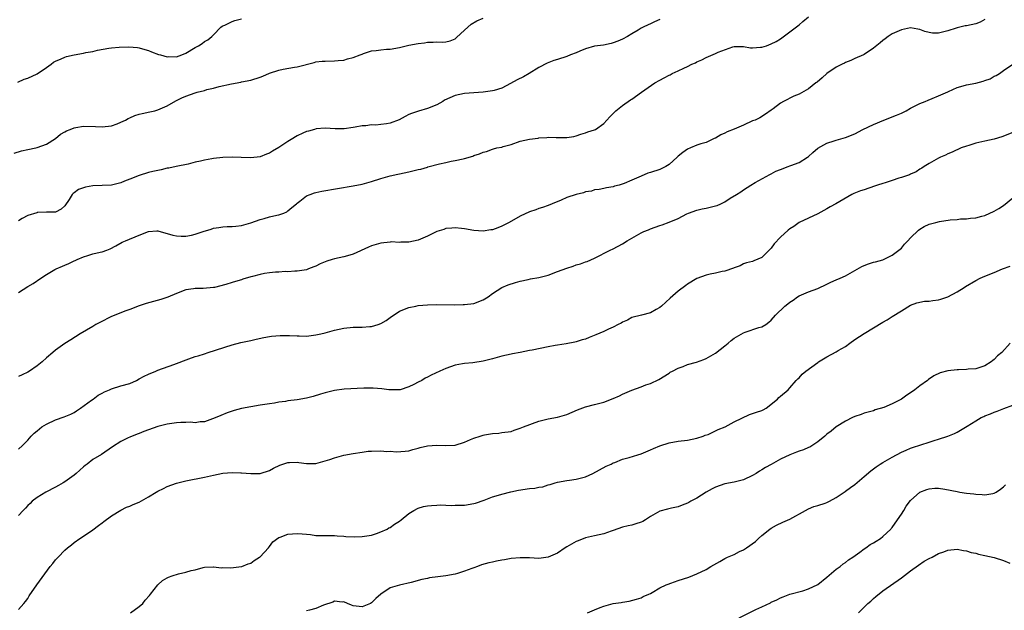
# Model space of a CAD drawing. Units: inches. Extents: x 2610000 to 2613000, y 1494000 to 1497000.
# Drawn here: x 2611841 to 2612053, y 1494192 to 1494319 of the extents above; entities that cross this region are included whole.
import ezdxf

# ---------------------------------------------------------------- set-up
doc = ezdxf.new("R2010")
doc.units = ezdxf.units.IN
doc.header["$MEASUREMENT"] = 0
doc.layers.add('LD26101494_10ft', color=4, linetype='Continuous')

msp = doc.modelspace()

# ---------------------------------------------------------------- linework, layer by layer
at = {"layer": 'LD26101494_10ft'}
for points, elevation in [([(2611840.09, 1494289.91), (2611841.64, 1494290.36), (2611843, 1494290.66), (2611844.76, 1494291), (2611845, 1494291.07), (2611847, 1494291.83), (2611849, 1494293.05), (2611850.03, 1494293.96), (2611851, 1494294.48), (2611851.31, 1494294.69), (2611852.15, 1494295), (2611853, 1494295.34), (2611853.37, 1494295.37), (2611855, 1494295.66), (2611857.59, 1494295.59), (2611859, 1494295.51), (2611861, 1494295.79), (2611862.21, 1494296.21), (2611863, 1494296.52), (2611864, 1494297), (2611864.64, 1494297.36), (2611865, 1494297.47), (2611866.04, 1494297.96), (2611867, 1494298.25), (2611867.6, 1494298.4), (2611869.25, 1494298.75), (2611870.37, 1494299), (2611871, 1494299.17), (2611873, 1494300.07), (2611874.85, 1494301.15), (2611876.19, 1494301.81), (2611877, 1494302.17), (2611879, 1494302.87), (2611879.44, 1494303), (2611881, 1494303.39), (2611881.55, 1494303.55), (2611883, 1494303.89), (2611884.22, 1494304.22), (2611886.82, 1494304.82), (2611888.84, 1494305.16), (2611889, 1494305.2), (2611891, 1494305.58), (2611893, 1494306.22), (2611893.57, 1494306.43), (2611895, 1494307.05), (2611897, 1494307.74), (2611897.93, 1494307.93), (2611900.4, 1494308.4), (2611901, 1494308.48), (2611904.6, 1494309.4), (2611905, 1494309.49), (2611906.36, 1494309.64), (2611907, 1494309.7), (2611909, 1494309.73), (2611909.79, 1494309.79), (2611911, 1494309.91), (2611911.84, 1494310.16), (2611913, 1494310.44), (2611914.53, 1494311), (2611915, 1494311.2), (2611915.28, 1494311.28), (2611917, 1494311.86), (2611917.98, 1494311.98), (2611919, 1494312.12), (2611920.23, 1494312.23), (2611921, 1494312.27), (2611923, 1494312.61), (2611925, 1494313.08), (2611927, 1494313.5), (2611928.36, 1494313.64), (2611929, 1494313.75), (2611930.28, 1494313.72), (2611931, 1494313.79), (2611932.27, 1494313.73), (2611933, 1494313.79), (2611933.93, 1494314.07), (2611935, 1494314.49), (2611935.25, 1494314.75), (2611937, 1494316.3), (2611937.71, 1494317), (2611938.41, 1494317.59), (2611939.65, 1494318.35), (2611941, 1494318.89)], 9280), ([(2611840.86, 1494305.14), (2611842.23, 1494305.77), (2611843, 1494306.04), (2611845.05, 1494306.95), (2611847, 1494308.29), (2611848.01, 1494309), (2611848.56, 1494309.44), (2611849, 1494309.69), (2611850.17, 1494310.17), (2611851, 1494310.56), (2611851.34, 1494310.66), (2611853, 1494311.06), (2611855, 1494311.4), (2611855.53, 1494311.53), (2611857, 1494311.77), (2611858.02, 1494312.02), (2611860.44, 1494312.44), (2611861, 1494312.51), (2611862.67, 1494312.67), (2611864.73, 1494312.73), (2611866.59, 1494312.59), (2611867, 1494312.54), (2611868.19, 1494312.19), (2611869, 1494311.99), (2611869.66, 1494311.66), (2611871.13, 1494311.13), (2611871.54, 1494311), (2611873, 1494310.63), (2611873.36, 1494310.64), (2611875, 1494310.62), (2611876.13, 1494311), (2611877, 1494311.37), (2611879, 1494312.63), (2611879.71, 1494313), (2611880.5, 1494313.5), (2611881, 1494313.87), (2611881.73, 1494314.27), (2611882.63, 1494315), (2611883, 1494315.35), (2611884.58, 1494317), (2611884.81, 1494317.19), (2611885, 1494317.27), (2611885.41, 1494317.41), (2611887, 1494318.19), (2611887.56, 1494318.44), (2611889, 1494318.78)], 9290), ([(2611841, 1494259.92), (2611843, 1494261.2), (2611844.18, 1494261.82), (2611845.8, 1494263), (2611847, 1494263.75), (2611848.85, 1494264.85), (2611849.12, 1494265), (2611850.45, 1494265.55), (2611851, 1494265.82), (2611851.86, 1494266.14), (2611853, 1494266.73), (2611853.2, 1494266.8), (2611853.61, 1494267), (2611855, 1494267.57), (2611855.9, 1494267.9), (2611857, 1494268.2), (2611858.59, 1494268.59), (2611859, 1494268.66), (2611859.99, 1494269), (2611860.71, 1494269.29), (2611861.95, 1494269.95), (2611863.29, 1494270.71), (2611864.05, 1494271), (2611867, 1494272.26), (2611869, 1494273.06), (2611870.81, 1494273.19), (2611871, 1494273.18), (2611872.69, 1494272.69), (2611873, 1494272.63), (2611874.25, 1494272.25), (2611875, 1494272.07), (2611876, 1494272), (2611877, 1494272.03), (2611878.26, 1494272.26), (2611879, 1494272.47), (2611880.75, 1494273), (2611882.44, 1494273.56), (2611883, 1494273.73), (2611884.09, 1494273.91), (2611885, 1494274.03), (2611885.91, 1494274.09), (2611887, 1494274.09), (2611887.8, 1494274.2), (2611889, 1494274.31), (2611889.53, 1494274.47), (2611891, 1494274.87), (2611893, 1494275.59), (2611893.85, 1494275.85), (2611895, 1494276.18), (2611896.57, 1494276.57), (2611897, 1494276.64), (2611898.13, 1494277), (2611898.72, 1494277.28), (2611899, 1494277.5), (2611899.81, 1494278.19), (2611900.82, 1494279), (2611901, 1494279.16), (2611901.58, 1494279.58), (2611903, 1494280.67), (2611903.77, 1494281), (2611904.68, 1494281.32), (2611905, 1494281.4), (2611906.32, 1494281.68), (2611913, 1494282.82), (2611915, 1494283.21), (2611917, 1494283.75), (2611919, 1494284.41), (2611921, 1494284.98), (2611922.64, 1494285.36), (2611923, 1494285.42), (2611925, 1494285.85), (2611926.16, 1494286.16), (2611927, 1494286.34), (2611927.56, 1494286.44), (2611929, 1494286.9), (2611929.09, 1494286.91), (2611931.6, 1494287.6), (2611933, 1494287.86), (2611934.14, 1494288.14), (2611935, 1494288.28), (2611936.69, 1494288.69), (2611937, 1494288.75), (2611938.75, 1494289.25), (2611939, 1494289.35), (2611940.24, 1494289.76), (2611941, 1494290.11), (2611941.73, 1494290.27), (2611943, 1494290.76), (2611943.21, 1494290.79), (2611943.97, 1494291), (2611945, 1494291.2), (2611945.31, 1494291.31), (2611947, 1494291.75), (2611949, 1494292.43), (2611951, 1494292.89), (2611952.87, 1494293.13), (2611953, 1494293.16), (2611954.74, 1494293.26), (2611955, 1494293.3), (2611956.75, 1494293.25), (2611957.28, 1494293.28), (2611959, 1494293.25), (2611960.51, 1494293.49), (2611961, 1494293.6), (2611962.01, 1494293.99), (2611963, 1494294.24), (2611963.53, 1494294.47), (2611965, 1494294.89), (2611965.21, 1494295), (2611967, 1494296.27), (2611967.6, 1494297), (2611968.28, 1494297.72), (2611969, 1494298.41), (2611969.28, 1494298.72), (2611969.59, 1494299), (2611971, 1494300.14), (2611972.68, 1494301.32), (2611973, 1494301.52), (2611975.07, 1494303), (2611977.93, 1494305), (2611979, 1494305.59), (2611979.95, 1494306.05), (2611981, 1494306.64), (2611981.25, 1494306.75), (2611981.69, 1494307), (2611983, 1494307.57), (2611984.17, 1494308.17), (2611985, 1494308.53), (2611985.91, 1494309), (2611986.67, 1494309.33), (2611987, 1494309.55), (2611988.08, 1494309.92), (2611989, 1494310.45), (2611991, 1494311.29), (2611991.57, 1494311.57), (2611994.75, 1494312.75), (2611995, 1494312.81), (2611997, 1494312.83), (2611998.56, 1494312.56), (2611999, 1494312.54), (2612000.66, 1494312.66), (2612001, 1494312.71), (2612001.95, 1494313), (2612003, 1494313.38), (2612004.08, 1494313.92), (2612005, 1494314.48), (2612005.31, 1494314.69), (2612007, 1494315.95), (2612008.71, 1494317.29), (2612009, 1494317.48), (2612009.79, 1494318.21), (2612011, 1494319.19)], 9260), ([(2611979, 1494318.63), (2611977.9, 1494318.1), (2611977, 1494317.71), (2611976.49, 1494317.51), (2611975.45, 1494317), (2611975, 1494316.75), (2611974.35, 1494316.35), (2611973, 1494315.58), (2611972.08, 1494315), (2611971, 1494314.41), (2611970.01, 1494313.99), (2611969, 1494313.58), (2611968.54, 1494313.46), (2611966.87, 1494313.13), (2611965, 1494312.89), (2611963, 1494312.33), (2611961.82, 1494311.82), (2611961, 1494311.44), (2611959.82, 1494311), (2611959, 1494310.66), (2611957, 1494310.02), (2611956.2, 1494309.8), (2611954.76, 1494309.24), (2611953, 1494308.28), (2611950.9, 1494307), (2611949.67, 1494306.33), (2611948.33, 1494305.67), (2611946.87, 1494304.87), (2611945, 1494303.87), (2611943.38, 1494303.38), (2611943, 1494303.26), (2611941, 1494303.01), (2611939, 1494302.89), (2611937, 1494302.73), (2611935, 1494302.31), (2611932.72, 1494301.28), (2611932.29, 1494301), (2611931, 1494300.3), (2611929, 1494299.47), (2611927.07, 1494298.93), (2611925.57, 1494298.43), (2611925, 1494298.19), (2611924.22, 1494297.78), (2611922.94, 1494297.06), (2611921, 1494296.32), (2611920.19, 1494296.19), (2611919, 1494296.03), (2611917.92, 1494295.92), (2611917, 1494295.95), (2611915.78, 1494295.78), (2611915, 1494295.78), (2611913.45, 1494295.45), (2611913, 1494295.4), (2611911.12, 1494295.12), (2611909.13, 1494295.13), (2611907, 1494295.24), (2611905.1, 1494295.1), (2611904.7, 1494295), (2611903.4, 1494294.6), (2611903, 1494294.53), (2611902.17, 1494294.17), (2611901, 1494293.59), (2611900.64, 1494293.36), (2611900.04, 1494293), (2611899, 1494292.41), (2611897, 1494291.12), (2611895.69, 1494290.31), (2611895, 1494289.87), (2611894.37, 1494289.63), (2611893, 1494289.08), (2611891, 1494288.87), (2611888.96, 1494288.96), (2611886.98, 1494289.02), (2611885, 1494288.95), (2611883, 1494288.73), (2611882.64, 1494288.64), (2611881, 1494288.38), (2611880.15, 1494288.15), (2611879, 1494287.92), (2611877.52, 1494287.52), (2611874.96, 1494287), (2611873.35, 1494286.65), (2611873, 1494286.62), (2611871.74, 1494286.26), (2611871, 1494286.18), (2611869.95, 1494285.95), (2611869, 1494285.69), (2611867, 1494285.08), (2611865, 1494284.31), (2611863.85, 1494283.85), (2611863, 1494283.48), (2611861, 1494283.02), (2611857, 1494282.84), (2611855.42, 1494282.58), (2611855, 1494282.42), (2611853.93, 1494282.07), (2611853, 1494281.32), (2611852.79, 1494281.21), (2611852.58, 1494281), (2611851.88, 1494279.88), (2611851, 1494278.53), (2611850.17, 1494277.83), (2611849, 1494277.21), (2611848.84, 1494277.16), (2611847, 1494277.17), (2611845.14, 1494277.14), (2611845, 1494277.11), (2611844.93, 1494277.07), (2611843, 1494276.5), (2611841.8, 1494275.8), (2611841, 1494275.29)], 9270), ([(2612049, 1494318.6), (2612047.94, 1494318.06), (2612047, 1494317.71), (2612045, 1494317.28), (2612044.74, 1494317.26), (2612043, 1494316.86), (2612042.77, 1494316.77), (2612041, 1494316.19), (2612039.87, 1494315.87), (2612039, 1494315.69), (2612037.7, 1494315.7), (2612037, 1494315.83), (2612036.03, 1494316.03), (2612035, 1494316.49), (2612034.53, 1494316.53), (2612033, 1494316.85), (2612031, 1494316.44), (2612029, 1494315.52), (2612028.18, 1494315), (2612027.52, 1494314.48), (2612027, 1494314.1), (2612026.42, 1494313.58), (2612025, 1494312.46), (2612023, 1494311.09), (2612022.84, 1494311), (2612021, 1494310.22), (2612020.16, 1494309.84), (2612019, 1494309.41), (2612018.74, 1494309.26), (2612018.24, 1494309), (2612017, 1494308.38), (2612015, 1494306.99), (2612013.95, 1494306.05), (2612012.85, 1494305.15), (2612012.63, 1494305), (2612011, 1494303.75), (2612009, 1494302.6), (2612007.89, 1494302.11), (2612005.64, 1494301), (2612005, 1494300.63), (2612003.43, 1494299.43), (2612003, 1494299.12), (2612001.75, 1494298.25), (2612000.53, 1494297.47), (2611999.53, 1494297), (2611999, 1494296.8), (2611997, 1494295.9), (2611995, 1494295.03), (2611993.55, 1494294.45), (2611993, 1494294.15), (2611992.18, 1494293.82), (2611991, 1494293.13), (2611990.69, 1494293), (2611989, 1494292.19), (2611987.88, 1494291.88), (2611987, 1494291.61), (2611985.63, 1494291), (2611985, 1494290.77), (2611983.96, 1494290.04), (2611983, 1494289.22), (2611982.78, 1494289), (2611981, 1494287.42), (2611980.29, 1494287), (2611979.45, 1494286.55), (2611979, 1494286.34), (2611977, 1494285.7), (2611976.45, 1494285.55), (2611975, 1494284.93), (2611973, 1494284.04), (2611971.33, 1494283.33), (2611970.26, 1494283), (2611969.24, 1494282.76), (2611969, 1494282.64), (2611967.57, 1494282.43), (2611967, 1494282.28), (2611965.96, 1494282.04), (2611965, 1494281.99), (2611964.31, 1494281.69), (2611963, 1494281.54), (2611962.62, 1494281.38), (2611961, 1494281), (2611959, 1494280.31), (2611957.78, 1494279.78), (2611955.82, 1494279), (2611955, 1494278.64), (2611953.79, 1494278.21), (2611953, 1494277.96), (2611952.32, 1494277.68), (2611951, 1494277.23), (2611949, 1494276.3), (2611946.63, 1494275), (2611945, 1494274.15), (2611944.15, 1494273.85), (2611943, 1494273.4), (2611942.63, 1494273.37), (2611941, 1494273.12), (2611939, 1494273.28), (2611937, 1494273.63), (2611936.31, 1494273.69), (2611935, 1494273.85), (2611934.26, 1494273.74), (2611933, 1494273.67), (2611932.53, 1494273.47), (2611931, 1494273.02), (2611929, 1494272.01), (2611927, 1494271.15), (2611925, 1494270.71), (2611923.28, 1494270.72), (2611923, 1494270.7), (2611921.22, 1494270.78), (2611921, 1494270.77), (2611919, 1494270.51), (2611917, 1494269.94), (2611916.31, 1494269.69), (2611913, 1494268.16), (2611911.82, 1494267.82), (2611911, 1494267.55), (2611909, 1494267.13), (2611908.48, 1494267), (2611907.33, 1494266.67), (2611907, 1494266.51), (2611905.9, 1494266.1), (2611905, 1494265.58), (2611904.56, 1494265.44), (2611903.44, 1494265), (2611903, 1494264.81), (2611901, 1494264.48), (2611900.51, 1494264.51), (2611899, 1494264.36), (2611898.42, 1494264.42), (2611897, 1494264.28), (2611896.28, 1494264.28), (2611895, 1494264.13), (2611893.98, 1494263.98), (2611893, 1494263.81), (2611891.37, 1494263.37), (2611891, 1494263.3), (2611889.25, 1494262.75), (2611889, 1494262.66), (2611887.69, 1494262.31), (2611887, 1494262.05), (2611885.63, 1494261.63), (2611883.17, 1494261), (2611882.96, 1494260.96), (2611880.78, 1494260.78), (2611879, 1494260.76), (2611878.7, 1494260.7), (2611877, 1494260.45), (2611875, 1494259.68), (2611873.12, 1494258.88), (2611871.63, 1494258.37), (2611868.49, 1494257.51), (2611866.99, 1494257.01), (2611865, 1494256.27), (2611863.89, 1494255.89), (2611863, 1494255.55), (2611861, 1494254.72), (2611858.51, 1494253.49), (2611857.64, 1494253), (2611857, 1494252.6), (2611854.29, 1494251), (2611852.26, 1494249.74), (2611851, 1494248.91), (2611849, 1494247.5), (2611848.42, 1494247), (2611847, 1494245.84), (2611846.1, 1494245), (2611845, 1494244.11), (2611843.36, 1494243), (2611843, 1494242.77), (2611841.77, 1494242.23), (2611841, 1494241.81)], 9250), ([(2611841, 1494226.19), (2611841.87, 1494227), (2611843, 1494228.16), (2611843.76, 1494229), (2611844.38, 1494229.62), (2611845, 1494230.18), (2611846.05, 1494231), (2611847, 1494231.59), (2611849, 1494232.52), (2611850.86, 1494233.14), (2611852.26, 1494233.74), (2611853, 1494234.08), (2611853.52, 1494234.48), (2611854.34, 1494235), (2611856.74, 1494236.74), (2611857.09, 1494237), (2611858.15, 1494237.85), (2611859, 1494238.26), (2611859.48, 1494238.52), (2611860.62, 1494239), (2611861, 1494239.19), (2611863, 1494239.81), (2611865, 1494240.37), (2611866.38, 1494241), (2611867, 1494241.31), (2611868.08, 1494241.92), (2611869, 1494242.38), (2611870.56, 1494243), (2611871, 1494243.2), (2611874.45, 1494244.45), (2611877.64, 1494245.64), (2611879, 1494246.12), (2611879.69, 1494246.31), (2611881, 1494246.75), (2611881.85, 1494247), (2611887, 1494248.66), (2611888.84, 1494249.16), (2611891, 1494249.59), (2611892.13, 1494249.87), (2611893.77, 1494250.23), (2611895, 1494250.48), (2611895.46, 1494250.54), (2611897.32, 1494250.68), (2611899.35, 1494250.65), (2611901, 1494250.56), (2611901.43, 1494250.57), (2611903, 1494250.55), (2611905, 1494250.78), (2611906.04, 1494251), (2611907, 1494251.23), (2611909, 1494251.78), (2611911, 1494252.24), (2611913, 1494252.46), (2611915, 1494252.48), (2611916.6, 1494252.6), (2611917, 1494252.59), (2611918.39, 1494253), (2611919, 1494253.23), (2611920.11, 1494253.89), (2611921, 1494254.54), (2611923, 1494255.86), (2611925, 1494256.71), (2611926.55, 1494257), (2611927, 1494257.08), (2611929, 1494257.24), (2611931, 1494257.31), (2611934.74, 1494257.26), (2611936.7, 1494257.3), (2611937, 1494257.32), (2611939, 1494257.57), (2611941, 1494258.31), (2611942.06, 1494259), (2611943, 1494259.66), (2611945, 1494260.97), (2611946.42, 1494261.58), (2611947.95, 1494262.05), (2611949, 1494262.34), (2611950.72, 1494262.72), (2611951.16, 1494262.84), (2611953, 1494263.17), (2611955, 1494263.67), (2611957, 1494264.4), (2611959, 1494265.17), (2611960.41, 1494265.59), (2611961, 1494265.83), (2611961.94, 1494266.06), (2611963, 1494266.48), (2611963.41, 1494266.59), (2611965, 1494267.32), (2611968.35, 1494269), (2611969, 1494269.3), (2611971, 1494270.38), (2611971.98, 1494271), (2611975, 1494272.71), (2611975.57, 1494273), (2611976.58, 1494273.42), (2611977, 1494273.62), (2611978.05, 1494273.95), (2611979, 1494274.33), (2611979.53, 1494274.47), (2611981, 1494275.01), (2611983, 1494275.85), (2611984.84, 1494276.84), (2611985.2, 1494277), (2611987, 1494277.64), (2611988.11, 1494277.89), (2611989, 1494278.03), (2611991, 1494278.52), (2611991.35, 1494278.65), (2611992.15, 1494279), (2611993, 1494279.41), (2611994.18, 1494280.18), (2611995.5, 1494281), (2611996.45, 1494281.55), (2611997, 1494282), (2611998.58, 1494283), (2611999.57, 1494283.57), (2612002.69, 1494285.31), (2612003, 1494285.45), (2612004.01, 1494285.99), (2612005, 1494286.39), (2612006.66, 1494287), (2612007, 1494287.13), (2612007.25, 1494287.25), (2612009, 1494287.9), (2612010.8, 1494289), (2612011, 1494289.15), (2612011.95, 1494290.05), (2612013.04, 1494290.96), (2612015, 1494292.02), (2612016.51, 1494292.51), (2612017, 1494292.69), (2612019, 1494293.25), (2612021, 1494294.05), (2612022.71, 1494295), (2612025, 1494296.07), (2612027.26, 1494297), (2612029.98, 1494298.02), (2612031, 1494298.5), (2612031.35, 1494298.65), (2612032.06, 1494299), (2612033, 1494299.53), (2612035, 1494300.53), (2612036.16, 1494301), (2612036.74, 1494301.26), (2612037.61, 1494301.61), (2612039, 1494302.2), (2612041, 1494303.1), (2612041.15, 1494303.15), (2612043, 1494303.97), (2612044.33, 1494304.33), (2612045, 1494304.56), (2612047, 1494304.97), (2612048.64, 1494305.36), (2612049, 1494305.51), (2612050.13, 1494305.87), (2612051, 1494306.42), (2612051.44, 1494306.56), (2612052.1, 1494307), (2612053, 1494307.69), (2612055.01, 1494309)], 9240), ([(2612055, 1494294.34), (2612052.63, 1494293.37), (2612051, 1494292.92), (2612049, 1494292.48), (2612047, 1494292.01), (2612045.56, 1494291.56), (2612045, 1494291.4), (2612043.86, 1494291), (2612041.91, 1494290.09), (2612041, 1494289.71), (2612040.53, 1494289.47), (2612039.44, 1494289), (2612039, 1494288.78), (2612037, 1494287.64), (2612035.92, 1494287), (2612035.38, 1494286.62), (2612035, 1494286.41), (2612034.16, 1494285.84), (2612033, 1494285.36), (2612032.78, 1494285.22), (2612031, 1494284.63), (2612030.49, 1494284.49), (2612029, 1494283.97), (2612027.52, 1494283.52), (2612027, 1494283.34), (2612025.89, 1494283), (2612025.24, 1494282.76), (2612023, 1494282.02), (2612022.22, 1494281.78), (2612020.79, 1494281.21), (2612020.34, 1494281), (2612016.88, 1494279), (2612015.69, 1494278.31), (2612015, 1494277.88), (2612013, 1494276.83), (2612009, 1494274.94), (2612007.86, 1494274.14), (2612007, 1494273.63), (2612006.68, 1494273.32), (2612005, 1494271.84), (2612003.65, 1494270.35), (2612003, 1494269.45), (2612002.53, 1494269), (2612001, 1494267.41), (2611999.27, 1494266.73), (2611999, 1494266.56), (2611997.71, 1494266.29), (2611997, 1494266.05), (2611996.33, 1494265.67), (2611995, 1494265.2), (2611994.89, 1494265.11), (2611993, 1494264.51), (2611992.43, 1494264.43), (2611991, 1494264.08), (2611989.85, 1494263.85), (2611989, 1494263.65), (2611987, 1494262.89), (2611985, 1494261.67), (2611984.61, 1494261.39), (2611983, 1494260.2), (2611981.28, 1494258.72), (2611979.38, 1494257), (2611979, 1494256.67), (2611978.26, 1494256.26), (2611977, 1494255.52), (2611975.05, 1494255.05), (2611973, 1494254.5), (2611972.04, 1494253.96), (2611971, 1494253.56), (2611970.67, 1494253.33), (2611970.09, 1494253), (2611969, 1494252.43), (2611967.99, 1494251.99), (2611967, 1494251.51), (2611965.23, 1494250.77), (2611963.79, 1494250.21), (2611963, 1494249.88), (2611962.3, 1494249.7), (2611961, 1494249.27), (2611960.75, 1494249.25), (2611958.87, 1494248.87), (2611957, 1494248.6), (2611956.49, 1494248.49), (2611955, 1494248.25), (2611951.54, 1494247.54), (2611951, 1494247.4), (2611949, 1494247.01), (2611947.3, 1494246.7), (2611947, 1494246.66), (2611945, 1494246.2), (2611943, 1494245.62), (2611941, 1494245.12), (2611938.8, 1494244.8), (2611937, 1494244.65), (2611936.55, 1494244.55), (2611935, 1494244.3), (2611933, 1494243.6), (2611931.65, 1494243), (2611929.85, 1494242.15), (2611929, 1494241.68), (2611928.52, 1494241.48), (2611927.81, 1494241), (2611927, 1494240.59), (2611926.12, 1494240.12), (2611925, 1494239.59), (2611923.17, 1494239), (2611923, 1494238.97), (2611921, 1494238.97), (2611920.7, 1494239), (2611919.22, 1494239.22), (2611917.35, 1494239.35), (2611915.31, 1494239.31), (2611911.12, 1494239.12), (2611909, 1494238.85), (2611907, 1494238.36), (2611905.97, 1494238.03), (2611904.43, 1494237.57), (2611903, 1494237.2), (2611901, 1494236.85), (2611899, 1494236.59), (2611898.49, 1494236.49), (2611897, 1494236.3), (2611896.13, 1494236.13), (2611895, 1494235.98), (2611893, 1494235.68), (2611891, 1494235.35), (2611889, 1494234.96), (2611887.44, 1494234.56), (2611885.94, 1494234.06), (2611884.53, 1494233.47), (2611883, 1494232.8), (2611882.73, 1494232.73), (2611881, 1494232.11), (2611880.12, 1494232.12), (2611879, 1494231.9), (2611878, 1494232), (2611877, 1494231.93), (2611875.94, 1494231.94), (2611875, 1494231.88), (2611873, 1494231.58), (2611871, 1494231.06), (2611868, 1494230), (2611867, 1494229.59), (2611866.54, 1494229.46), (2611865, 1494228.82), (2611864.62, 1494228.62), (2611863, 1494227.86), (2611861.27, 1494226.73), (2611858.9, 1494225.1), (2611857, 1494223.99), (2611855.79, 1494223), (2611855.32, 1494222.68), (2611855, 1494222.41), (2611853.45, 1494221), (2611853, 1494220.64), (2611851, 1494219.21), (2611850.65, 1494219), (2611849.58, 1494218.42), (2611849, 1494218.07), (2611846.91, 1494217), (2611845, 1494215.85), (2611843.93, 1494215), (2611843.48, 1494214.52), (2611843, 1494214.12), (2611842.51, 1494213.49), (2611842.04, 1494213), (2611841, 1494211.94)], 9230), ([(2611841, 1494191.76), (2611842.15, 1494193), (2611842.52, 1494193.48), (2611843, 1494194.13), (2611843.32, 1494194.68), (2611844.97, 1494197.03), (2611847.81, 1494201), (2611848.37, 1494201.63), (2611849, 1494202.4), (2611849.29, 1494202.71), (2611849.54, 1494203), (2611851, 1494204.49), (2611851.58, 1494205), (2611852.38, 1494205.62), (2611853, 1494206.15), (2611854.22, 1494207), (2611855, 1494207.51), (2611857, 1494208.89), (2611858.21, 1494209.79), (2611859, 1494210.4), (2611859.35, 1494210.65), (2611861, 1494211.91), (2611863, 1494213.13), (2611864.27, 1494213.73), (2611865, 1494213.99), (2611865.69, 1494214.31), (2611867, 1494214.84), (2611869, 1494215.95), (2611870.66, 1494217), (2611871, 1494217.2), (2611872.22, 1494217.78), (2611873, 1494218.18), (2611875, 1494218.9), (2611877, 1494219.37), (2611881, 1494220.18), (2611883, 1494220.64), (2611884.96, 1494221.04), (2611887, 1494221.19), (2611888.88, 1494221.12), (2611889, 1494221.13), (2611891, 1494220.97), (2611893, 1494220.99), (2611895, 1494221.62), (2611895.86, 1494222.14), (2611897.24, 1494222.76), (2611899, 1494223.34), (2611899.32, 1494223.32), (2611901, 1494223.4), (2611901.34, 1494223.34), (2611903, 1494223.14), (2611905, 1494223.15), (2611907, 1494223.67), (2611907.99, 1494223.99), (2611909, 1494224.35), (2611911, 1494224.89), (2611913, 1494225.28), (2611915, 1494225.59), (2611916.23, 1494225.77), (2611917, 1494225.82), (2611919, 1494225.86), (2611920.26, 1494225.74), (2611921, 1494225.76), (2611922.38, 1494225.62), (2611924.22, 1494225.78), (2611925, 1494225.89), (2611925.84, 1494226.16), (2611927, 1494226.42), (2611927.44, 1494226.56), (2611929, 1494226.93), (2611931, 1494227.09), (2611933, 1494226.97), (2611935, 1494227.1), (2611937, 1494227.75), (2611938.26, 1494228.26), (2611939, 1494228.58), (2611940.33, 1494229), (2611941, 1494229.23), (2611941.31, 1494229.31), (2611943, 1494229.6), (2611944.35, 1494229.65), (2611945, 1494229.77), (2611947, 1494230.04), (2611947.67, 1494230.33), (2611949, 1494230.7), (2611949.69, 1494231), (2611953, 1494232.27), (2611955, 1494232.76), (2611957, 1494233.08), (2611958.5, 1494233.5), (2611959, 1494233.66), (2611961.32, 1494234.68), (2611963, 1494235.33), (2611965, 1494235.82), (2611967, 1494236.34), (2611969, 1494237.11), (2611970.31, 1494237.69), (2611971, 1494238.02), (2611973, 1494238.88), (2611975, 1494239.6), (2611976.02, 1494240.02), (2611977, 1494240.32), (2611978.81, 1494241.19), (2611981, 1494242.57), (2611981.25, 1494242.75), (2611981.72, 1494243), (2611983, 1494243.63), (2611984.02, 1494244.02), (2611985, 1494244.42), (2611986.95, 1494244.95), (2611988.47, 1494245.53), (2611989, 1494245.68), (2611991, 1494246.84), (2611993, 1494248.41), (2611993.72, 1494249), (2611994.41, 1494249.59), (2611995, 1494250.06), (2611997, 1494251.24), (2611997.39, 1494251.39), (2612000.36, 1494252.36), (2612001, 1494252.52), (2612001.83, 1494253), (2612002.5, 1494253.5), (2612003, 1494253.96), (2612003.91, 1494255), (2612005.91, 1494257), (2612006.56, 1494257.44), (2612007, 1494257.82), (2612007.72, 1494258.28), (2612008.67, 1494259), (2612009, 1494259.21), (2612011, 1494260.03), (2612013, 1494260.77), (2612015, 1494261.71), (2612015.85, 1494262.15), (2612017, 1494262.62), (2612017.87, 1494263), (2612019, 1494263.53), (2612022.5, 1494265.5), (2612023, 1494265.72), (2612023.94, 1494266.06), (2612025, 1494266.4), (2612025.46, 1494266.54), (2612027, 1494266.96), (2612029, 1494267.92), (2612030.49, 1494269), (2612031, 1494269.47), (2612031.7, 1494270.3), (2612032.43, 1494271), (2612033, 1494271.65), (2612034.7, 1494273.3), (2612035, 1494273.53), (2612035.91, 1494274.09), (2612037, 1494274.58), (2612037.31, 1494274.69), (2612038.45, 1494275), (2612039.18, 1494275.18), (2612041.54, 1494275.54), (2612043, 1494275.61), (2612043.72, 1494275.72), (2612045, 1494275.72), (2612045.88, 1494275.88), (2612047, 1494275.96), (2612048.34, 1494276.34), (2612049, 1494276.5), (2612051, 1494277.37), (2612051.99, 1494278.01), (2612053, 1494278.64), (2612055, 1494280.24)], 9220), ([(2611865.1, 1494191), (2611867, 1494192.37), (2611867.76, 1494193), (2611868.29, 1494193.71), (2611869.23, 1494194.77), (2611869.44, 1494195), (2611871, 1494197.06), (2611872.02, 1494197.98), (2611873, 1494198.56), (2611873.3, 1494198.7), (2611874.08, 1494199), (2611875.43, 1494199.43), (2611877, 1494199.76), (2611878.13, 1494200.13), (2611879, 1494200.27), (2611880.77, 1494200.77), (2611881, 1494200.82), (2611882.89, 1494200.89), (2611883, 1494200.91), (2611884.72, 1494200.72), (2611885, 1494200.75), (2611886.71, 1494200.71), (2611888.97, 1494200.97), (2611889.07, 1494201), (2611890.44, 1494201.56), (2611891, 1494201.7), (2611891.72, 1494202.28), (2611892.9, 1494203), (2611893, 1494203.08), (2611894.8, 1494205), (2611895, 1494205.29), (2611895.75, 1494206.25), (2611897, 1494207.22), (2611897.3, 1494207.31), (2611899, 1494207.93), (2611901, 1494208.07), (2611902.03, 1494208.03), (2611903, 1494207.91), (2611903.84, 1494207.84), (2611905, 1494207.67), (2611907, 1494207.64), (2611907.61, 1494207.61), (2611909, 1494207.64), (2611909.57, 1494207.57), (2611911, 1494207.48), (2611911.43, 1494207.43), (2611913.34, 1494207.34), (2611915, 1494207.42), (2611915.47, 1494207.47), (2611917, 1494207.75), (2611918.07, 1494208.07), (2611919, 1494208.41), (2611920.34, 1494209), (2611920.72, 1494209.28), (2611921, 1494209.4), (2611921.89, 1494210.11), (2611923, 1494210.72), (2611923.39, 1494211), (2611925, 1494212.36), (2611926.08, 1494213), (2611927, 1494213.52), (2611928.14, 1494213.86), (2611929, 1494214.03), (2611929.89, 1494214.11), (2611931, 1494214.18), (2611931.79, 1494214.21), (2611933, 1494214.18), (2611934.12, 1494214.12), (2611935, 1494214.14), (2611935.82, 1494214.18), (2611937, 1494214.2), (2611939, 1494214.5), (2611939.39, 1494214.61), (2611941.24, 1494215.24), (2611943, 1494215.96), (2611944.32, 1494216.32), (2611945, 1494216.57), (2611946.94, 1494217.06), (2611948.58, 1494217.42), (2611951, 1494217.75), (2611952.14, 1494217.86), (2611953, 1494218.02), (2611953.86, 1494218.14), (2611955, 1494218.51), (2611955.4, 1494218.6), (2611956.53, 1494219), (2611957, 1494219.15), (2611959, 1494219.5), (2611959.55, 1494219.55), (2611961, 1494219.75), (2611963, 1494220.29), (2611964.6, 1494221), (2611967.47, 1494222.53), (2611968.53, 1494223), (2611969, 1494223.24), (2611969.36, 1494223.36), (2611971, 1494224.04), (2611972.43, 1494224.43), (2611974.3, 1494225), (2611975, 1494225.23), (2611977, 1494226.09), (2611977.63, 1494226.37), (2611979.05, 1494226.95), (2611981, 1494227.55), (2611983, 1494227.92), (2611985, 1494228.18), (2611987, 1494228.57), (2611988.37, 1494229), (2611988.81, 1494229.19), (2611989.4, 1494229.4), (2611991, 1494230.13), (2611991.58, 1494230.42), (2611993.12, 1494231), (2611995, 1494232.11), (2611998.32, 1494233.68), (2611999, 1494233.86), (2611999.8, 1494234.2), (2612001, 1494234.55), (2612001.29, 1494234.71), (2612001.88, 1494235), (2612004.37, 1494237), (2612004.65, 1494237.35), (2612005, 1494237.62), (2612006.62, 1494239), (2612007, 1494239.38), (2612008.37, 1494241), (2612008.69, 1494241.31), (2612009, 1494241.59), (2612009.64, 1494242.36), (2612010.44, 1494243), (2612013, 1494244.89), (2612013.15, 1494245), (2612015, 1494246.08), (2612017, 1494247.16), (2612017.42, 1494247.42), (2612019, 1494248.33), (2612019.95, 1494249), (2612021, 1494249.78), (2612023, 1494251.08), (2612025, 1494252.28), (2612027, 1494253.53), (2612027.94, 1494254.06), (2612029, 1494254.75), (2612031, 1494255.98), (2612033, 1494257.17), (2612034.33, 1494257.67), (2612035.97, 1494258.03), (2612037, 1494258.08), (2612037.78, 1494258.22), (2612039, 1494258.36), (2612039.51, 1494258.49), (2612041, 1494258.96), (2612043, 1494260.02), (2612044.52, 1494261), (2612044.8, 1494261.2), (2612047, 1494262.52), (2612047.96, 1494263), (2612049, 1494263.44), (2612051, 1494264.18), (2612052.77, 1494265), (2612054.39, 1494265.61)], 9210), ([(2612054.44, 1494249), (2612052.62, 1494247), (2612051.71, 1494246.29), (2612051, 1494245.53), (2612050.69, 1494245.31), (2612050.35, 1494245), (2612049, 1494244.17), (2612047, 1494243.5), (2612045.4, 1494243.4), (2612045, 1494243.35), (2612043.3, 1494243.3), (2612043, 1494243.28), (2612041, 1494243.03), (2612039.38, 1494242.62), (2612038, 1494242), (2612036.82, 1494241.18), (2612036.61, 1494241), (2612035, 1494239.87), (2612033.92, 1494239), (2612033, 1494238.35), (2612032.19, 1494237.81), (2612031.07, 1494237), (2612030.9, 1494236.9), (2612029, 1494235.96), (2612027.21, 1494235.21), (2612025.36, 1494234.64), (2612025, 1494234.49), (2612023.86, 1494234.14), (2612023, 1494233.96), (2612022.33, 1494233.67), (2612021, 1494233.25), (2612020.46, 1494233), (2612019, 1494232.26), (2612017, 1494231.05), (2612015.9, 1494230.1), (2612015, 1494229.45), (2612014.56, 1494229), (2612013, 1494227.77), (2612011.32, 1494226.68), (2612011, 1494226.56), (2612009.91, 1494226.09), (2612009, 1494225.75), (2612008.41, 1494225.59), (2612006.97, 1494225.03), (2612005, 1494224.09), (2612003, 1494222.94), (2612001.74, 1494222.26), (2612001, 1494221.76), (2612000.49, 1494221.51), (2611999.75, 1494221), (2611999, 1494220.53), (2611997, 1494219.64), (2611995, 1494219.15), (2611993, 1494218.73), (2611991, 1494218.06), (2611990.29, 1494217.71), (2611989, 1494217), (2611987, 1494215.71), (2611985.71, 1494215), (2611985.27, 1494214.73), (2611985, 1494214.58), (2611983.86, 1494214.14), (2611983, 1494213.84), (2611981.54, 1494213.54), (2611980.66, 1494213.34), (2611979, 1494212.85), (2611977, 1494211.71), (2611975.92, 1494211), (2611975.34, 1494210.66), (2611975, 1494210.52), (2611973.83, 1494210.17), (2611973, 1494209.9), (2611972.24, 1494209.76), (2611971, 1494209.42), (2611969, 1494208.69), (2611968.57, 1494208.57), (2611967, 1494208.02), (2611965, 1494207.6), (2611963, 1494207.13), (2611961.48, 1494206.52), (2611961, 1494206.35), (2611959, 1494205.2), (2611958.67, 1494205), (2611957, 1494203.86), (2611955, 1494202.98), (2611953, 1494202.73), (2611951, 1494202.82), (2611949, 1494202.85), (2611947, 1494202.68), (2611945.57, 1494202.43), (2611945, 1494202.34), (2611943.9, 1494202.1), (2611943, 1494201.92), (2611942.26, 1494201.74), (2611940.68, 1494201.32), (2611939.77, 1494201), (2611939, 1494200.71), (2611938.56, 1494200.56), (2611937, 1494199.94), (2611935.48, 1494199.48), (2611935, 1494199.31), (2611933, 1494198.94), (2611931.23, 1494198.77), (2611929.48, 1494198.52), (2611929, 1494198.42), (2611927.84, 1494198.16), (2611925.54, 1494197.54), (2611923, 1494196.99), (2611921, 1494196.36), (2611919, 1494195.04), (2611917.92, 1494194.08), (2611917, 1494193.13), (2611916.77, 1494193), (2611915, 1494192.29), (2611914.35, 1494192.35), (2611913, 1494192.53), (2611912.64, 1494192.64), (2611911.78, 1494193), (2611911, 1494193.38), (2611910.66, 1494193.34), (2611909, 1494193.49), (2611908.68, 1494193.32), (2611906.65, 1494192.65), (2611905, 1494191.98), (2611903.62, 1494191.62), (2611903, 1494191.47)], 9200), ([(2611963.48, 1494191), (2611965, 1494191.64), (2611966.17, 1494192.17), (2611967, 1494192.45), (2611969, 1494193.02), (2611970.74, 1494193.26), (2611971, 1494193.34), (2611972.46, 1494193.54), (2611974.02, 1494193.97), (2611975, 1494194.27), (2611975.47, 1494194.53), (2611976.63, 1494195), (2611977, 1494195.18), (2611977.41, 1494195.41), (2611979, 1494196.38), (2611980.38, 1494197), (2611980.79, 1494197.21), (2611981.42, 1494197.42), (2611983, 1494197.98), (2611985.29, 1494198.71), (2611987, 1494199.41), (2611989, 1494200.36), (2611990.01, 1494201), (2611991.92, 1494202.08), (2611993, 1494202.72), (2611993.57, 1494203), (2611995, 1494203.59), (2611996.19, 1494204.19), (2611997, 1494204.54), (2611997.7, 1494205), (2611999.65, 1494206.35), (2612000.28, 1494207), (2612001, 1494207.63), (2612002.72, 1494209), (2612003, 1494209.19), (2612004.16, 1494209.84), (2612005.51, 1494210.49), (2612007, 1494211.15), (2612010.4, 1494213), (2612011, 1494213.36), (2612012.15, 1494213.85), (2612013, 1494214.13), (2612014.6, 1494214.6), (2612015, 1494214.74), (2612015.53, 1494215), (2612017, 1494215.79), (2612018.72, 1494217), (2612018.89, 1494217.11), (2612019, 1494217.16), (2612020.05, 1494217.95), (2612021, 1494218.6), (2612023, 1494220.31), (2612024.43, 1494221.57), (2612025.58, 1494222.42), (2612026.42, 1494223), (2612027, 1494223.37), (2612029, 1494224.52), (2612031, 1494225.54), (2612032.01, 1494225.99), (2612033, 1494226.4), (2612033.43, 1494226.57), (2612037, 1494227.74), (2612038.07, 1494228.07), (2612039, 1494228.33), (2612041, 1494228.99), (2612042.44, 1494229.56), (2612043, 1494229.88), (2612043.73, 1494230.27), (2612045.14, 1494231.14), (2612047, 1494232.32), (2612048.19, 1494233), (2612048.73, 1494233.27), (2612049, 1494233.38), (2612050.18, 1494233.82), (2612051, 1494234.17), (2612051.63, 1494234.37), (2612053.03, 1494234.97), (2612055, 1494235.71)], 9190), ([(2611996.08, 1494189.92), (2611999.71, 1494191.71), (2612001, 1494192.31), (2612002.81, 1494193.19), (2612003, 1494193.31), (2612004.22, 1494193.79), (2612005, 1494194.27), (2612005.55, 1494194.45), (2612007, 1494195.06), (2612009.78, 1494195.78), (2612011, 1494196.17), (2612013, 1494197.11), (2612015, 1494198.65), (2612017, 1494200.4), (2612017.8, 1494201), (2612018.46, 1494201.54), (2612019, 1494201.86), (2612019.62, 1494202.38), (2612020.54, 1494203), (2612022.04, 1494204.04), (2612023, 1494204.75), (2612023.37, 1494205), (2612024.3, 1494205.7), (2612025, 1494206.05), (2612025.55, 1494206.45), (2612026.5, 1494207), (2612027, 1494207.4), (2612028.73, 1494209), (2612028.84, 1494209.16), (2612029, 1494209.35), (2612030.2, 1494211), (2612031, 1494212.23), (2612031.52, 1494213), (2612032.07, 1494213.93), (2612033, 1494215.17), (2612035, 1494216.97), (2612036.46, 1494217.54), (2612037, 1494217.7), (2612038.19, 1494217.81), (2612039, 1494217.82), (2612040.37, 1494217.63), (2612043, 1494217.09), (2612043.61, 1494217), (2612045, 1494216.76), (2612046.58, 1494216.58), (2612047, 1494216.51), (2612048.43, 1494216.43), (2612049, 1494216.36), (2612050.71, 1494216.71), (2612051, 1494216.75), (2612051.41, 1494217), (2612052.36, 1494217.64), (2612053, 1494218.13), (2612053.45, 1494218.55)], 9180), ([(2612021.77, 1494191), (2612023, 1494192.26), (2612023.81, 1494193), (2612024.45, 1494193.55), (2612025, 1494194.08), (2612025.51, 1494194.49), (2612027, 1494195.75), (2612031, 1494198.55), (2612033, 1494200.06), (2612034.7, 1494201.3), (2612035.91, 1494202.09), (2612037, 1494202.69), (2612037.61, 1494203), (2612039, 1494203.74), (2612040.15, 1494204.15), (2612041, 1494204.47), (2612043, 1494204.68), (2612044.41, 1494204.41), (2612045, 1494204.37), (2612046.02, 1494204.02), (2612047, 1494203.85), (2612047.64, 1494203.64), (2612049, 1494203.36), (2612051, 1494202.89), (2612053, 1494202.26), (2612054.33, 1494201.67)], 9170)]:
    msp.add_lwpolyline(points, dxfattribs=dict(at, elevation=elevation))

doc.saveas('drawing.dxf')
